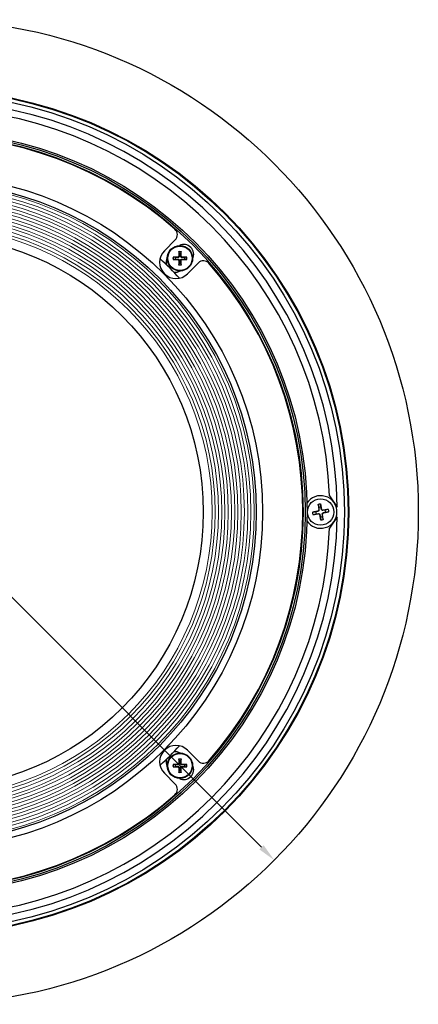
# Model space of a CAD drawing. Units: millimetres. Extents: x 42 to 516, y 38 to 342.
# Drawn here: x 203 to 313, y 71 to 342 of the extents above; entities that cross this region are included whole.
import ezdxf

# ---------------------------------------------------------------- set-up
doc = ezdxf.new("R2010")
doc.units = ezdxf.units.MM
doc.header["$LTSCALE"] = 2
for name, color, linetype, lineweight in [('Dimension (ISO)', 7, 'Continuous', 15), ('Visible (ISO)', 7, 'Continuous', 25), ('Visible Narrow (ISO)', 7, 'Continuous', 15)]:
    doc.layers.add(name, color=color, linetype=linetype, lineweight=lineweight)
doc.styles.add('Note Text (ISO)', font='tahoma.ttf')
doc.dimstyles.new('Default (ISO)', dxfattribs={"dimscale": 2, "dimtxt": 3.5, "dimasz": 2.5, "dimexe": 3.175, "dimexo": 0, "dimgap": 0.762, "dimtad": 1, "dimrnd": 1e-08, "dimtxsty": 'Note Text (ISO)', "dimcen": 0.09, "dimdle": 10, "dimclrd": 256, "dimclre": 256, "dimclrt": 256, "dimazin": 2, "dimtfac": 1.001486, "dimtmove": 0, "dimatfit": 3, "dimfxl": 0, "dimtolj": 1, "dimtzin": 0, "dimlwd": -1, "dimlwe": -1, "dimarcsym": 0})

# ---------------------------------------------------------------- blocks, each defined once
blk = doc.blocks.new('*D3')
at = {"layer": 'Defpoints', "color": 0, "transparency": 16777216}
for p in [(81.66, 302.27), (273.57, 110.36)]:
    blk.add_point(p, dxfattribs=at)
at = {"layer": 'Dimension (ISO)', "transparency": 16777216}
for p, q in [((81.66, 302.27), (52.51, 331.42)), ((270.04, 113.9), (85.2, 298.73))]:
    blk.add_line(p, q, dxfattribs=at)
for points in [[(85.79, 299.32), (84.61, 298.14), (81.66, 302.27)], [(270.62, 114.49), (269.45, 113.31), (273.57, 110.36)]]:
    blk.add_solid(points, dxfattribs=at)
at = {"layer": 'Dimension (ISO)', "transparency": 16777216, "insert": (61.03, 337.78), "char_height": 7, "attachment_point": 1, "rotation": 315, "style": 'Note Text (ISO)'}
blk.add_mtext('\\A1;∅271,4', dxfattribs=at)

msp = doc.modelspace()

# ---------------------------------------------------------------- linework, layer by layer
at = {"layer": 'Visible (ISO)'}
for p, q in [((243.271, 278.334), (246.271, 281.334)), ((247.251, 277.982), (247.318, 277.593)), ((247.78, 277.593), (247.847, 277.982)), ((246.204, 276.479), (245.815, 276.546)), ((245.815, 275.95), (246.204, 276.017)), ((247.318, 274.903), (247.251, 274.514)), ((247.847, 274.514), (247.78, 274.903)), ((249.283, 276.546), (248.894, 276.479)), ((248.894, 276.017), (249.283, 275.95)), ((252.635, 274.97), (249.635, 271.97)), ((288.825, 210.815), (290.909, 207.615)), ((284.086, 206.234), (285.639, 206.568)), ((285.641, 208.479), (285.874, 206.907)), ((286.285, 208.595), (286.619, 207.043)), ((288.53, 207.04), (286.959, 206.807)), ((288.647, 206.396), (287.094, 206.063)), ((284.203, 205.59), (285.774, 205.823)), ((286.447, 204.035), (286.114, 205.588)), ((287.091, 204.152), (286.858, 205.723)), ((290.909, 205.015), (288.825, 201.815)), ((249.635, 140.66), (252.635, 137.661)), ((246.204, 136.613), (245.815, 136.68)), ((245.815, 136.084), (246.204, 136.151)), ((247.251, 138.117), (247.318, 137.727)), ((247.78, 137.727), (247.847, 138.117)), ((249.283, 136.68), (248.894, 136.613)), ((248.894, 136.151), (249.283, 136.084)), ((246.271, 131.297), (243.271, 134.296)), ((247.318, 135.038), (247.251, 134.648)), ((247.847, 134.648), (247.78, 135.038))]:
    msp.add_line(p, q, dxfattribs=at)
for centre, radius in [((177.616, 206.315), 135.7), ((177.616, 206.315), 116.496), ((177.616, 206.315), 116.3), ((177.616, 206.315), 115.3), ((177.616, 206.315), 105), ((177.616, 206.315), 104.5), ((177.616, 206.315), 92.75), ((177.616, 206.315), 91), ((177.616, 206.315), 76.369), ((247.549, 276.248), 3.5), ((247.549, 276.248), 3.363), ((286.366, 206.315), 3.65), ((247.549, 136.382), 3.5), ((247.549, 136.382), 3.363)]:
    msp.add_circle(centre, radius, dxfattribs=at)
for centre, radius, start, end in [((177.616, 206.315), 113.3, 0.65742, 89.34258), ((177.616, 206.315), 111.3, 2.31717, 87.68283), ((177.616, 206.315), 103.8, 48.66087, 131.33913), ((244.857, 282.748), 2, 315, 48.66087), ((248.645, 277.344), 2.7, 332.79159, 117.20841), ((246.453, 275.152), 4.5, 135, 315), ((247.549, 276.248), 1.364, 80.24789, 99.75211), ((177.616, 206.315), 95.021, 42.70623, 47.29377), ((246.453, 275.152), 2.7, 152.79159, 195.03384), ((247.549, 276.248), 1.364, 170.24789, 189.75211), ((247.549, 276.248), 1.364, 260.24789, 279.75211), ((247.549, 276.248), 1.364, 350.24789, 9.75211), ((254.049, 273.556), 2, 41.33913, 135), ((177.616, 206.315), 103.8, 318.66087, 41.33913), ((246.453, 275.152), 2.7, 254.96616, 297.20841), ((286.366, 206.315), 4.5, 212.89628, 147.10372), ((286.366, 206.315), 1.365, 176.37659, 204.18307), ((285.575, 206.863), 0.302, 282.12052, 8.43913), ((286.366, 206.315), 1.365, 86.37659, 114.18307), ((286.914, 207.106), 0.302, 192.12052, 278.43913), ((286.366, 206.315), 1.365, 356.37659, 24.18307), ((177.616, 206.315), 113.3, 270.65742, 359.34258), ((285.818, 205.524), 0.302, 12.12052, 98.43913), ((286.366, 206.315), 1.365, 266.37659, 294.18307), ((287.157, 205.767), 0.302, 102.12052, 188.43913), ((177.616, 206.315), 111.3, 272.31717, 357.68283), ((246.453, 137.478), 4.5, 45, 225), ((177.616, 206.315), 95.021, 312.70623, 317.29377), ((246.453, 137.478), 2.7, 62.79159, 105.03384), ((246.453, 137.478), 2.7, 164.96616, 207.20841), ((247.549, 136.382), 1.364, 170.24789, 189.75211), ((247.549, 136.382), 1.364, 80.24789, 99.75211), ((248.645, 135.286), 2.7, 242.79159, 27.20841), ((247.549, 136.382), 1.364, 350.24789, 9.75211), ((254.049, 139.075), 2, 225, 318.66087), ((247.549, 136.382), 1.364, 260.24789, 279.75211), ((244.857, 129.882), 2, 311.33913, 45), ((177.616, 206.315), 103.8, 228.66087, 311.33913)]:
    msp.add_arc(centre, radius, start, end, dxfattribs=at)
for centre, major_axis, start_param, end_param in [((247.73, 276.247), (-0.04, -5.997), 4.3910754, 4.6138315), ((247.368, 276.247), (-0.04, 5.997), 4.8109465, 5.0337026), ((247.55, 276.067), (-5.997, -0.04), 4.8109465, 5.0337026), ((247.55, 276.429), (5.997, -0.04), 4.3910754, 4.6138315), ((247.73, 276.249), (0.04, -5.997), 4.8109465, 5.0337026), ((247.368, 276.249), (0.04, 5.997), 4.3910754, 4.6138315), ((247.548, 276.067), (-5.997, 0.04), 4.3910754, 4.6138315), ((247.548, 276.429), (5.997, 0.04), 4.8109465, 5.0337026), ((247.55, 136.202), (-5.997, -0.04), 4.8109465, 5.0337026), ((247.55, 136.563), (5.997, -0.04), 4.3910754, 4.6138315), ((247.73, 136.381), (-0.04, -5.997), 4.3910754, 4.6138315), ((247.73, 136.383), (0.04, -5.997), 4.8109465, 5.0337026), ((247.368, 136.381), (-0.04, 5.997), 4.8109465, 5.0337026), ((247.368, 136.383), (0.04, 5.997), 4.3910754, 4.6138315), ((247.548, 136.202), (-5.997, 0.04), 4.3910754, 4.6138315), ((247.548, 136.563), (5.997, 0.04), 4.8109465, 5.0337026)]:
    msp.add_ellipse(centre, major_axis=major_axis, ratio=0.0871557, start_param=start_param, end_param=end_param, dxfattribs=at)
for points, knots in [([(247.214, 276.84), (247.213, 276.808), (247.206, 276.774), (247.179, 276.71), (247.159, 276.681), (247.113, 276.636), (247.084, 276.616), (247.021, 276.59), (246.988, 276.584), (246.957, 276.584)], [0, 0, 0, 0, 0.009732586, 0.009732586, 0.019465173, 0.019465173, 0.029199808, 0.029199808, 0.03858673, 0.03858673, 0.03858673, 0.03858673]), ([(247.347, 276.839), (247.349, 276.801), (247.344, 276.763), (247.328, 276.698), (247.316, 276.667), (247.282, 276.609), (247.261, 276.581), (247.216, 276.536), (247.188, 276.515), (247.13, 276.482), (247.099, 276.47), (247.035, 276.453), (246.996, 276.448), (246.958, 276.45)], [0.170760124, 0.170760124, 0.170760124, 0.170760124, 0.182612239, 0.182612239, 0.192291175, 0.192291175, 0.201970111, 0.201970111, 0.211649046, 0.211649046, 0.221327982, 0.221327982, 0.233180097, 0.233180097, 0.233180097, 0.233180097]), ([(247.251, 277.982), (247.25, 277.988), (247.249, 277.997), (247.248, 278.018), (247.247, 278.035), (247.246, 278.065), (247.246, 278.085), (247.246, 278.115), (247.246, 278.13), (247.247, 278.144)], [0.045219496, 0.045219496, 0.045219496, 0.045219496, 0.04918699, 0.04918699, 0.054096216, 0.054096216, 0.059069065, 0.059069065, 0.063160432, 0.063160432, 0.063160432, 0.063160432]), ([(248.141, 276.45), (248.103, 276.448), (248.064, 276.453), (248, 276.47), (247.969, 276.482), (247.91, 276.515), (247.883, 276.536), (247.837, 276.581), (247.816, 276.609), (247.783, 276.667), (247.771, 276.698), (247.754, 276.763), (247.749, 276.801), (247.751, 276.839)], [0.170760124, 0.170760124, 0.170760124, 0.170760124, 0.182612239, 0.182612239, 0.192291175, 0.192291175, 0.201970111, 0.201970111, 0.211649046, 0.211649046, 0.221327982, 0.221327982, 0.233180097, 0.233180097, 0.233180097, 0.233180097]), ([(247.852, 278.144), (247.852, 278.13), (247.853, 278.115), (247.853, 278.085), (247.853, 278.065), (247.852, 278.035), (247.851, 278.018), (247.849, 277.997), (247.848, 277.988), (247.847, 277.982)], [0.015713274, 0.015713274, 0.015713274, 0.015713274, 0.019804641, 0.019804641, 0.02477749, 0.02477749, 0.029686716, 0.029686716, 0.03365421, 0.03365421, 0.03365421, 0.03365421]), ([(248.142, 276.584), (248.109, 276.584), (248.075, 276.591), (248.012, 276.618), (247.983, 276.638), (247.937, 276.684), (247.917, 276.713), (247.892, 276.776), (247.885, 276.809), (247.885, 276.84)], [0, 0, 0, 0, 0.009732586, 0.009732586, 0.019465173, 0.019465173, 0.029199808, 0.029199808, 0.03858673, 0.03858673, 0.03858673, 0.03858673]), ([(245.653, 276.551), (245.667, 276.551), (245.682, 276.551), (245.713, 276.552), (245.732, 276.551), (245.763, 276.55), (245.779, 276.55), (245.8, 276.548), (245.809, 276.547), (245.815, 276.546)], [0.015713274, 0.015713274, 0.015713274, 0.015713274, 0.019804641, 0.019804641, 0.02477749, 0.02477749, 0.029686716, 0.029686716, 0.03365421, 0.03365421, 0.03365421, 0.03365421]), ([(245.815, 275.95), (245.809, 275.949), (245.8, 275.948), (245.779, 275.946), (245.763, 275.946), (245.732, 275.945), (245.713, 275.944), (245.682, 275.945), (245.667, 275.945), (245.653, 275.945)], [0.045219496, 0.045219496, 0.045219496, 0.045219496, 0.04918699, 0.04918699, 0.054096216, 0.054096216, 0.059069065, 0.059069065, 0.063160432, 0.063160432, 0.063160432, 0.063160432]), ([(246.957, 275.912), (246.989, 275.912), (247.023, 275.905), (247.087, 275.878), (247.116, 275.858), (247.161, 275.812), (247.181, 275.783), (247.207, 275.72), (247.213, 275.687), (247.214, 275.656)], [0, 0, 0, 0, 0.009732586, 0.009732586, 0.019465173, 0.019465173, 0.029199808, 0.029199808, 0.03858673, 0.03858673, 0.03858673, 0.03858673]), ([(246.958, 276.046), (246.996, 276.048), (247.035, 276.043), (247.099, 276.026), (247.13, 276.014), (247.188, 275.981), (247.216, 275.96), (247.261, 275.915), (247.282, 275.887), (247.316, 275.829), (247.328, 275.798), (247.344, 275.733), (247.349, 275.695), (247.347, 275.657)], [0.170760124, 0.170760124, 0.170760124, 0.170760124, 0.182612239, 0.182612239, 0.192291175, 0.192291175, 0.201970111, 0.201970111, 0.211649046, 0.211649046, 0.221327982, 0.221327982, 0.233180097, 0.233180097, 0.233180097, 0.233180097]), ([(247.247, 274.352), (247.246, 274.366), (247.246, 274.381), (247.246, 274.411), (247.246, 274.431), (247.247, 274.461), (247.248, 274.478), (247.249, 274.499), (247.25, 274.508), (247.251, 274.514)], [0.015713274, 0.015713274, 0.015713274, 0.015713274, 0.019804641, 0.019804641, 0.02477749, 0.02477749, 0.029686716, 0.029686716, 0.03365421, 0.03365421, 0.03365421, 0.03365421]), ([(247.751, 275.657), (247.749, 275.695), (247.754, 275.733), (247.771, 275.798), (247.783, 275.829), (247.816, 275.887), (247.837, 275.915), (247.883, 275.96), (247.91, 275.981), (247.969, 276.014), (248, 276.026), (248.064, 276.043), (248.103, 276.048), (248.141, 276.046)], [0.170760124, 0.170760124, 0.170760124, 0.170760124, 0.182612239, 0.182612239, 0.192291175, 0.192291175, 0.201970111, 0.201970111, 0.211649046, 0.211649046, 0.221327982, 0.221327982, 0.233180097, 0.233180097, 0.233180097, 0.233180097]), ([(247.847, 274.514), (247.848, 274.508), (247.849, 274.499), (247.851, 274.478), (247.852, 274.461), (247.853, 274.431), (247.853, 274.411), (247.853, 274.381), (247.852, 274.366), (247.852, 274.352)], [0.045219496, 0.045219496, 0.045219496, 0.045219496, 0.04918699, 0.04918699, 0.054096216, 0.054096216, 0.059069065, 0.059069065, 0.063160432, 0.063160432, 0.063160432, 0.063160432]), ([(247.885, 275.656), (247.885, 275.688), (247.892, 275.722), (247.919, 275.786), (247.939, 275.815), (247.985, 275.86), (248.015, 275.88), (248.077, 275.906), (248.11, 275.912), (248.142, 275.912)], [0, 0, 0, 0, 0.009732586, 0.009732586, 0.019465173, 0.019465173, 0.029199808, 0.029199808, 0.03858673, 0.03858673, 0.03858673, 0.03858673]), ([(249.283, 276.546), (249.29, 276.547), (249.299, 276.548), (249.319, 276.55), (249.336, 276.55), (249.366, 276.551), (249.386, 276.552), (249.416, 276.551), (249.432, 276.551), (249.445, 276.551)], [0.045219496, 0.045219496, 0.045219496, 0.045219496, 0.04918699, 0.04918699, 0.054096216, 0.054096216, 0.059069065, 0.059069065, 0.063160432, 0.063160432, 0.063160432, 0.063160432]), ([(249.445, 275.945), (249.432, 275.945), (249.416, 275.945), (249.386, 275.944), (249.366, 275.945), (249.336, 275.946), (249.319, 275.946), (249.299, 275.948), (249.29, 275.949), (249.283, 275.95)], [0.015713274, 0.015713274, 0.015713274, 0.015713274, 0.019804641, 0.019804641, 0.02477749, 0.02477749, 0.029686716, 0.029686716, 0.03365421, 0.03365421, 0.03365421, 0.03365421]), ([(285.66, 208.36), (285.659, 208.366), (285.657, 208.375), (285.654, 208.396), (285.651, 208.412), (285.647, 208.443), (285.644, 208.462), (285.641, 208.479)], [0.045191012, 0.045191012, 0.045191012, 0.045191012, 0.049160491, 0.049160491, 0.054105967, 0.054105967, 0.059095837, 0.059095837, 0.059095837, 0.059095837]), ([(285.909, 206.913), (285.912, 206.893), (285.913, 206.872), (285.912, 206.823), (285.907, 206.79), (285.887, 206.727), (285.872, 206.697), (285.835, 206.644), (285.812, 206.619), (285.76, 206.578), (285.731, 206.562), (285.686, 206.544), (285.666, 206.538), (285.646, 206.534)], [0.149217157, 0.149217157, 0.149217157, 0.149217157, 0.155556508, 0.155556508, 0.165097366, 0.165097366, 0.174638224, 0.174638224, 0.184179081, 0.184179081, 0.193719939, 0.193719939, 0.20005929, 0.20005929, 0.20005929, 0.20005929]), ([(286.285, 208.595), (286.289, 208.579), (286.293, 208.56), (286.299, 208.53), (286.302, 208.514), (286.307, 208.493), (286.308, 208.484), (286.309, 208.478)], [0.019714673, 0.019714673, 0.019714673, 0.019714673, 0.024704543, 0.024704543, 0.029650018, 0.029650018, 0.033619497, 0.033619497, 0.033619497, 0.033619497]), ([(286.964, 206.773), (286.944, 206.769), (286.923, 206.768), (286.874, 206.769), (286.842, 206.774), (286.778, 206.795), (286.748, 206.81), (286.696, 206.846), (286.67, 206.869), (286.629, 206.921), (286.613, 206.95), (286.595, 206.996), (286.589, 207.015), (286.585, 207.035)], [0.149217157, 0.149217157, 0.149217157, 0.149217157, 0.155556508, 0.155556508, 0.165097366, 0.165097366, 0.174638224, 0.174638224, 0.184179081, 0.184179081, 0.193719939, 0.193719939, 0.20005929, 0.20005929, 0.20005929, 0.20005929]), ([(288.411, 207.021), (288.418, 207.022), (288.427, 207.024), (288.447, 207.027), (288.464, 207.03), (288.494, 207.035), (288.513, 207.038), (288.53, 207.04)], [0.045191012, 0.045191012, 0.045191012, 0.045191012, 0.049160491, 0.049160491, 0.054105967, 0.054105967, 0.059095837, 0.059095837, 0.059095837, 0.059095837]), ([(288.647, 206.396), (288.63, 206.393), (288.611, 206.388), (288.581, 206.382), (288.565, 206.379), (288.544, 206.375), (288.535, 206.373), (288.529, 206.372)], [0.019714673, 0.019714673, 0.019714673, 0.019714673, 0.024704543, 0.024704543, 0.029650018, 0.029650018, 0.033619497, 0.033619497, 0.033619497, 0.033619497]), ([(284.086, 206.234), (284.102, 206.238), (284.121, 206.242), (284.151, 206.248), (284.168, 206.251), (284.188, 206.255), (284.197, 206.257), (284.203, 206.258)], [0.019714673, 0.019714673, 0.019714673, 0.019714673, 0.024704543, 0.024704543, 0.029650018, 0.029650018, 0.033619497, 0.033619497, 0.033619497, 0.033619497]), ([(284.321, 205.609), (284.315, 205.608), (284.306, 205.606), (284.285, 205.603), (284.269, 205.6), (284.239, 205.595), (284.219, 205.593), (284.203, 205.59)], [0.045191012, 0.045191012, 0.045191012, 0.045191012, 0.049160491, 0.049160491, 0.054105967, 0.054105967, 0.059095837, 0.059095837, 0.059095837, 0.059095837]), ([(285.769, 205.858), (285.789, 205.861), (285.809, 205.862), (285.858, 205.861), (285.891, 205.856), (285.954, 205.836), (285.985, 205.82), (286.037, 205.784), (286.062, 205.761), (286.103, 205.709), (286.119, 205.68), (286.138, 205.634), (286.144, 205.615), (286.148, 205.595)], [0.149217157, 0.149217157, 0.149217157, 0.149217157, 0.155556508, 0.155556508, 0.165097366, 0.165097366, 0.174638224, 0.174638224, 0.184179081, 0.184179081, 0.193719939, 0.193719939, 0.20005929, 0.20005929, 0.20005929, 0.20005929]), ([(286.447, 204.035), (286.444, 204.051), (286.44, 204.07), (286.433, 204.1), (286.43, 204.116), (286.426, 204.137), (286.424, 204.146), (286.423, 204.152)], [0.019714673, 0.019714673, 0.019714673, 0.019714673, 0.024704543, 0.024704543, 0.029650018, 0.029650018, 0.033619497, 0.033619497, 0.033619497, 0.033619497]), ([(286.824, 205.718), (286.821, 205.738), (286.819, 205.758), (286.82, 205.807), (286.825, 205.84), (286.846, 205.903), (286.861, 205.934), (286.897, 205.986), (286.921, 206.011), (286.973, 206.052), (287.001, 206.068), (287.047, 206.087), (287.066, 206.093), (287.086, 206.097)], [0.149217157, 0.149217157, 0.149217157, 0.149217157, 0.155556508, 0.155556508, 0.165097366, 0.165097366, 0.174638224, 0.174638224, 0.184179081, 0.184179081, 0.193719939, 0.193719939, 0.20005929, 0.20005929, 0.20005929, 0.20005929]), ([(287.072, 204.27), (287.074, 204.264), (287.075, 204.255), (287.079, 204.234), (287.081, 204.218), (287.086, 204.188), (287.089, 204.168), (287.091, 204.152)], [0.045191012, 0.045191012, 0.045191012, 0.045191012, 0.049160491, 0.049160491, 0.054105967, 0.054105967, 0.059095837, 0.059095837, 0.059095837, 0.059095837]), ([(245.653, 136.685), (245.667, 136.685), (245.682, 136.686), (245.713, 136.686), (245.732, 136.686), (245.763, 136.685), (245.779, 136.684), (245.8, 136.682), (245.809, 136.681), (245.815, 136.68)], [0.015713274, 0.015713274, 0.015713274, 0.015713274, 0.019804641, 0.019804641, 0.02477749, 0.02477749, 0.029686716, 0.029686716, 0.03365421, 0.03365421, 0.03365421, 0.03365421]), ([(245.815, 136.084), (245.809, 136.083), (245.8, 136.082), (245.779, 136.081), (245.763, 136.08), (245.732, 136.079), (245.713, 136.079), (245.682, 136.079), (245.667, 136.079), (245.653, 136.08)], [0.045219496, 0.045219496, 0.045219496, 0.045219496, 0.04918699, 0.04918699, 0.054096216, 0.054096216, 0.059069065, 0.059069065, 0.063160432, 0.063160432, 0.063160432, 0.063160432]), ([(247.214, 136.975), (247.213, 136.942), (247.206, 136.908), (247.179, 136.845), (247.159, 136.816), (247.113, 136.77), (247.084, 136.75), (247.021, 136.725), (246.988, 136.718), (246.957, 136.718)], [0, 0, 0, 0, 0.009732586, 0.009732586, 0.019465173, 0.019465173, 0.029199808, 0.029199808, 0.03858673, 0.03858673, 0.03858673, 0.03858673]), ([(246.957, 136.047), (246.989, 136.046), (247.023, 136.039), (247.087, 136.012), (247.116, 135.992), (247.161, 135.946), (247.181, 135.917), (247.207, 135.854), (247.213, 135.821), (247.214, 135.79)], [0, 0, 0, 0, 0.009732586, 0.009732586, 0.019465173, 0.019465173, 0.029199808, 0.029199808, 0.03858673, 0.03858673, 0.03858673, 0.03858673]), ([(247.347, 136.974), (247.349, 136.936), (247.344, 136.897), (247.328, 136.833), (247.316, 136.802), (247.282, 136.743), (247.261, 136.716), (247.216, 136.67), (247.188, 136.649), (247.13, 136.616), (247.099, 136.604), (247.035, 136.587), (246.996, 136.583), (246.958, 136.584)], [0.170760124, 0.170760124, 0.170760124, 0.170760124, 0.182612239, 0.182612239, 0.192291175, 0.192291175, 0.201970111, 0.201970111, 0.211649046, 0.211649046, 0.221327982, 0.221327982, 0.233180097, 0.233180097, 0.233180097, 0.233180097]), ([(246.958, 136.181), (246.996, 136.182), (247.035, 136.177), (247.099, 136.161), (247.13, 136.149), (247.188, 136.116), (247.216, 136.095), (247.261, 136.049), (247.282, 136.021), (247.316, 135.963), (247.328, 135.932), (247.344, 135.868), (247.349, 135.829), (247.347, 135.791)], [0.170760124, 0.170760124, 0.170760124, 0.170760124, 0.182612239, 0.182612239, 0.192291175, 0.192291175, 0.201970111, 0.201970111, 0.211649046, 0.211649046, 0.221327982, 0.221327982, 0.233180097, 0.233180097, 0.233180097, 0.233180097]), ([(247.251, 138.117), (247.25, 138.123), (247.249, 138.132), (247.248, 138.153), (247.247, 138.169), (247.246, 138.199), (247.246, 138.219), (247.246, 138.249), (247.246, 138.265), (247.247, 138.278)], [0.045219496, 0.045219496, 0.045219496, 0.045219496, 0.04918699, 0.04918699, 0.054096216, 0.054096216, 0.059069065, 0.059069065, 0.063160432, 0.063160432, 0.063160432, 0.063160432]), ([(248.141, 136.584), (248.103, 136.583), (248.064, 136.587), (248, 136.604), (247.969, 136.616), (247.91, 136.649), (247.883, 136.67), (247.837, 136.716), (247.816, 136.743), (247.783, 136.802), (247.771, 136.833), (247.754, 136.897), (247.749, 136.936), (247.751, 136.974)], [0.170760124, 0.170760124, 0.170760124, 0.170760124, 0.182612239, 0.182612239, 0.192291175, 0.192291175, 0.201970111, 0.201970111, 0.211649046, 0.211649046, 0.221327982, 0.221327982, 0.233180097, 0.233180097, 0.233180097, 0.233180097]), ([(247.751, 135.791), (247.749, 135.829), (247.754, 135.868), (247.771, 135.932), (247.783, 135.963), (247.816, 136.021), (247.837, 136.049), (247.883, 136.095), (247.91, 136.116), (247.969, 136.149), (248, 136.161), (248.064, 136.177), (248.103, 136.182), (248.141, 136.181)], [0.170760124, 0.170760124, 0.170760124, 0.170760124, 0.182612239, 0.182612239, 0.192291175, 0.192291175, 0.201970111, 0.201970111, 0.211649046, 0.211649046, 0.221327982, 0.221327982, 0.233180097, 0.233180097, 0.233180097, 0.233180097]), ([(247.852, 138.278), (247.852, 138.265), (247.853, 138.249), (247.853, 138.219), (247.853, 138.199), (247.852, 138.169), (247.851, 138.153), (247.849, 138.132), (247.848, 138.123), (247.847, 138.117)], [0.015713274, 0.015713274, 0.015713274, 0.015713274, 0.019804641, 0.019804641, 0.02477749, 0.02477749, 0.029686716, 0.029686716, 0.03365421, 0.03365421, 0.03365421, 0.03365421]), ([(248.142, 136.718), (248.109, 136.718), (248.075, 136.725), (248.012, 136.752), (247.983, 136.772), (247.937, 136.819), (247.917, 136.848), (247.892, 136.91), (247.885, 136.943), (247.885, 136.975)], [0, 0, 0, 0, 0.009732586, 0.009732586, 0.019465173, 0.019465173, 0.029199808, 0.029199808, 0.03858673, 0.03858673, 0.03858673, 0.03858673]), ([(247.885, 135.79), (247.885, 135.822), (247.892, 135.857), (247.919, 135.92), (247.939, 135.949), (247.985, 135.994), (248.015, 136.014), (248.077, 136.04), (248.11, 136.046), (248.142, 136.047)], [0, 0, 0, 0, 0.009732586, 0.009732586, 0.019465173, 0.019465173, 0.029199808, 0.029199808, 0.03858673, 0.03858673, 0.03858673, 0.03858673]), ([(249.283, 136.68), (249.29, 136.681), (249.299, 136.682), (249.319, 136.684), (249.336, 136.685), (249.366, 136.686), (249.386, 136.686), (249.416, 136.686), (249.432, 136.685), (249.445, 136.685)], [0.045219496, 0.045219496, 0.045219496, 0.045219496, 0.04918699, 0.04918699, 0.054096216, 0.054096216, 0.059069065, 0.059069065, 0.063160432, 0.063160432, 0.063160432, 0.063160432]), ([(249.445, 136.08), (249.432, 136.079), (249.416, 136.079), (249.386, 136.079), (249.366, 136.079), (249.336, 136.08), (249.319, 136.081), (249.299, 136.082), (249.29, 136.083), (249.283, 136.084)], [0.015713274, 0.015713274, 0.015713274, 0.015713274, 0.019804641, 0.019804641, 0.02477749, 0.02477749, 0.029686716, 0.029686716, 0.03365421, 0.03365421, 0.03365421, 0.03365421]), ([(247.247, 134.486), (247.246, 134.5), (247.246, 134.515), (247.246, 134.546), (247.246, 134.565), (247.247, 134.596), (247.248, 134.612), (247.249, 134.633), (247.25, 134.642), (247.251, 134.648)], [0.015713274, 0.015713274, 0.015713274, 0.015713274, 0.019804641, 0.019804641, 0.02477749, 0.02477749, 0.029686716, 0.029686716, 0.03365421, 0.03365421, 0.03365421, 0.03365421]), ([(247.847, 134.648), (247.848, 134.642), (247.849, 134.633), (247.851, 134.612), (247.852, 134.596), (247.853, 134.565), (247.853, 134.546), (247.853, 134.515), (247.852, 134.5), (247.852, 134.486)], [0.045219496, 0.045219496, 0.045219496, 0.045219496, 0.04918699, 0.04918699, 0.054096216, 0.054096216, 0.059069065, 0.059069065, 0.063160432, 0.063160432, 0.063160432, 0.063160432])]:
    msp.add_open_spline(points, degree=3, knots=knots, dxfattribs=at)
for points, weights in [([(247.318, 277.593), (247.338, 277.075), (247.347, 276.839)], [1, 1.50392110028, 1.93159008481]), ([(247.751, 276.839), (247.76, 277.075), (247.78, 277.593)], [1.93159008481, 1.50392110028, 1]), ([(246.958, 276.45), (246.722, 276.459), (246.204, 276.479)], [1.93159008481, 1.50392110028, 1]), ([(246.204, 276.017), (246.722, 276.037), (246.958, 276.046)], [1, 1.50392110028, 1.93159008481]), ([(247.347, 275.657), (247.338, 275.421), (247.318, 274.903)], [1.93159008481, 1.50392110028, 1]), ([(247.78, 274.903), (247.76, 275.421), (247.751, 275.657)], [1, 1.50392110028, 1.93159008481]), ([(248.894, 276.479), (248.376, 276.459), (248.141, 276.45)], [1, 1.50392110028, 1.93159008481]), ([(248.141, 276.046), (248.376, 276.037), (248.894, 276.017)], [1.93159008481, 1.50392110028, 1]), ([(285.004, 206.401), (284.695, 206.346), (284.203, 206.258)], [1, 1.02903636137, 1.00199774675]), ([(285.646, 206.534), (285.418, 206.487), (285.004, 206.401)], [1.55365820744, 1.31137806099, 1]), ([(285.66, 208.36), (285.75, 207.869), (285.807, 207.561)], [1.00199774675, 1.02903636137, 1]), ([(285.807, 207.561), (285.873, 207.143), (285.909, 206.913)], [1, 1.31137806099, 1.55365820744]), ([(286.453, 207.678), (286.397, 207.987), (286.309, 208.478)], [1, 1.02903636137, 1.00199774675]), ([(286.585, 207.035), (286.538, 207.263), (286.453, 207.678)], [1.55365820744, 1.31137806099, 1]), ([(287.612, 206.874), (287.194, 206.809), (286.964, 206.773)], [1, 1.31137806099, 1.55365820744]), ([(288.411, 207.021), (287.921, 206.931), (287.612, 206.874)], [1.00199774675, 1.02903636137, 1]), ([(287.729, 206.229), (288.038, 206.284), (288.529, 206.372)], [1, 1.02903636137, 1.00199774675]), ([(284.321, 205.609), (284.812, 205.699), (285.121, 205.756)], [1.00199774675, 1.02903636137, 1]), ([(285.121, 205.756), (285.539, 205.822), (285.769, 205.858)], [1, 1.31137806099, 1.55365820744]), ([(286.148, 205.595), (286.195, 205.367), (286.28, 204.953)], [1.55365820744, 1.31137806099, 1]), ([(286.28, 204.953), (286.335, 204.644), (286.423, 204.152)], [1, 1.02903636137, 1.00199774675]), ([(286.926, 205.07), (286.86, 205.488), (286.824, 205.718)], [1, 1.31137806099, 1.55365820744]), ([(287.072, 204.27), (286.982, 204.761), (286.926, 205.07)], [1.00199774675, 1.02903636137, 1]), ([(287.086, 206.097), (287.314, 206.144), (287.729, 206.229)], [1.55365820744, 1.31137806099, 1]), ([(246.958, 136.584), (246.722, 136.593), (246.204, 136.613)], [1.93159008481, 1.50392110028, 1]), ([(246.204, 136.151), (246.722, 136.172), (246.958, 136.181)], [1, 1.50392110028, 1.93159008481]), ([(247.318, 137.727), (247.338, 137.209), (247.347, 136.974)], [1, 1.50392110028, 1.93159008481]), ([(247.347, 135.791), (247.338, 135.555), (247.318, 135.038)], [1.93159008481, 1.50392110028, 1]), ([(247.751, 136.974), (247.76, 137.209), (247.78, 137.727)], [1.93159008481, 1.50392110028, 1]), ([(247.78, 135.038), (247.76, 135.555), (247.751, 135.791)], [1, 1.50392110028, 1.93159008481]), ([(248.894, 136.613), (248.376, 136.593), (248.141, 136.584)], [1, 1.50392110028, 1.93159008481]), ([(248.141, 136.181), (248.376, 136.172), (248.894, 136.151)], [1.93159008481, 1.50392110028, 1])]:
    msp.add_rational_spline(points, weights, degree=2, dxfattribs=at)
at = {"layer": 'Visible Narrow (ISO)'}
for p, q in [((247.214, 276.84), (247.347, 276.839)), ((247.885, 276.84), (247.751, 276.839)), ((246.957, 276.584), (246.958, 276.45)), ((246.957, 275.912), (246.958, 276.046)), ((247.214, 275.656), (247.347, 275.657)), ((247.885, 275.656), (247.751, 275.657)), ((248.142, 276.584), (248.141, 276.45)), ((248.142, 275.912), (248.141, 276.046)), ((285.639, 206.568), (285.646, 206.534)), ((285.874, 206.907), (285.909, 206.913)), ((286.619, 207.043), (286.585, 207.035)), ((286.959, 206.807), (286.964, 206.773)), ((285.774, 205.823), (285.769, 205.858)), ((286.114, 205.588), (286.148, 205.595)), ((286.858, 205.723), (286.824, 205.718)), ((287.094, 206.063), (287.086, 206.097)), ((246.957, 136.718), (246.958, 136.584)), ((246.957, 136.047), (246.958, 136.181)), ((247.214, 136.975), (247.347, 136.974)), ((247.214, 135.79), (247.347, 135.791)), ((247.885, 136.975), (247.751, 136.974)), ((247.885, 135.79), (247.751, 135.791)), ((248.142, 136.718), (248.141, 136.584)), ((248.142, 136.047), (248.141, 136.181))]:
    msp.add_line(p, q, dxfattribs=at)
for radius in [104, 90.438, 89.508, 88.649, 87.718, 86.859, 85.929, 85.07, 84.14, 83.281, 82.35, 81.491, 80.561, 79.64, 78.817]:
    msp.add_circle((177.616, 206.315), radius, dxfattribs=at)
for centre, radius, start, end in [((247.549, 276.248), 1.92, 80.93346, 99.06654), ((247.549, 276.248), 1.76, 80.25463, 99.74537), ((247.549, 276.248), 1.92, 170.93346, 189.06654), ((247.549, 276.248), 1.76, 170.25463, 189.74537), ((247.549, 276.248), 1.92, 260.93346, 279.06654), ((247.549, 276.248), 1.76, 260.25463, 279.74537), ((247.549, 276.248), 1.76, 350.25463, 9.74537), ((247.549, 276.248), 1.92, 350.93346, 9.06654), ((286.366, 206.315), 2.282, 92.03164, 108.52802), ((286.366, 206.315), 2.164, 91.5089, 109.05075), ((286.366, 206.315), 2.164, 1.5089, 19.05075), ((286.366, 206.315), 2.282, 2.03164, 18.52802), ((286.366, 206.315), 2.282, 182.03164, 198.52802), ((286.366, 206.315), 2.164, 181.5089, 199.05075), ((286.366, 206.315), 2.164, 271.5089, 289.05075), ((286.366, 206.315), 2.282, 272.03164, 288.52802), ((247.549, 136.382), 1.92, 170.93346, 189.06654), ((247.549, 136.382), 1.76, 170.25463, 189.74537), ((247.549, 136.382), 1.92, 80.93346, 99.06654), ((247.549, 136.382), 1.76, 80.25463, 99.74537), ((247.549, 136.382), 1.76, 350.25463, 9.74537), ((247.549, 136.382), 1.92, 350.93346, 9.06654), ((247.549, 136.382), 1.92, 260.93346, 279.06654), ((247.549, 136.382), 1.76, 260.25463, 279.74537)]:
    msp.add_arc(centre, radius, start, end, dxfattribs=at)

# ---------------------------------------------------------------- dimensions: what is measured, and where the dimension line sits
at = {"layer": 'Dimension (ISO)'}
dim = msp.add_diameter_dim_2p(p1=(273.571, 110.361), p2=(81.662, 302.27), dimstyle='Default (ISO)', override={"dimdec": 2, "dimlfac": 1, "dimtp": 0, "dimtm": 0, "dimtdec": 2, "dimatfit": 2}, dxfattribs=at)
dim.commit()
dim.dimension.update_dxf_attribs({"geometry": '*D3', "text_midpoint": (64.52, 319.411), "dimtype": 163})

doc.saveas('drawing.dxf')
